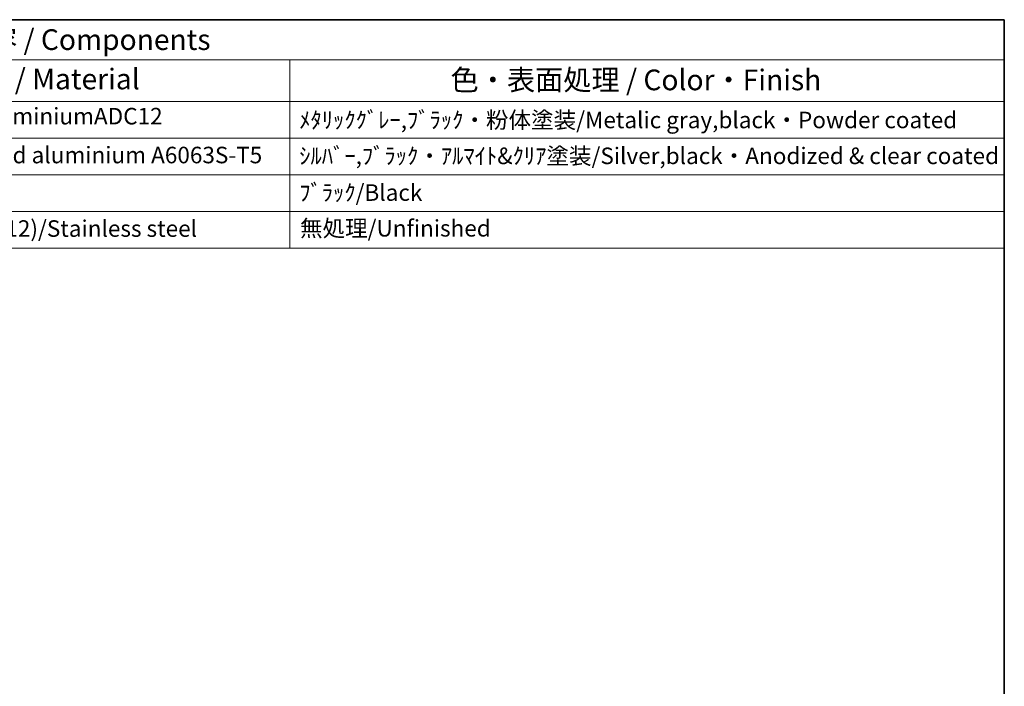
# Model space of a CAD drawing. Units: millimetres. Extents: x 36 to 4172, y 20 to 863.
# Drawn here: x 716 to 1014, y 521 to 722 of the extents above; entities that cross this region are included whole.
import ezdxf

# ---------------------------------------------------------------- set-up
doc = ezdxf.new("R2010")
doc.units = ezdxf.units.MM
doc.header["$LTSCALE"] = 2.5
doc.layers.add('Border (ISO)', color=7, linetype='Continuous', lineweight=35)
doc.layers.add('Symbol (ISO)', color=7, linetype='Continuous', lineweight=18)
doc.styles.add('Note Text (TK)', font='txt')
doc.styles.add('Note Text (TK2)', font='txt')

# ---------------------------------------------------------------- blocks, each defined once
blk = doc.blocks.new('図面枠 tk図枠')
at = {"layer": 'Border (ISO)'}
for p, q in [((14.5, 289), (405.5, 289)), ((405.5, 289), (405.5, 8))]:
    blk.add_line(p, q, dxfattribs=at)
blk = doc.blocks.new('構成内容 _ Components')
at = {"layer": 'Symbol (ISO)'}
for p, q in [((405.5, 289), (181.64, 289)), ((405.5, 289), (405.5, 284.16)), ((405.5, 284.16), (181.64, 284.16)), ((319.08, 284.16), (319.08, 279.12)), ((405.5, 284.16), (405.5, 279.12)), ((405.5, 279.12), (181.64, 279.12)), ((319.08, 279.12), (319.08, 261.39)), ((405.5, 279.12), (405.5, 261.39)), ((405.5, 274.69), (181.64, 274.69)), ((405.5, 270.25), (181.64, 270.25)), ((405.5, 265.82), (181.64, 265.82)), ((405.5, 261.39), (181.64, 261.39))]:
    blk.add_line(p, q, dxfattribs=at)
at = {"layer": 'Symbol (ISO)', "color": 7, "attachment_point": 7}
for s, insert, char_height, style in [('構成内容 / Components', (272.47, 284.56), 2.5, 'Note Text (TK)'), ('材質 / Material', (278.23, 279.8), 2.5, 'Note Text (TK)'), ('色・表面処理 / Color・Finish', (338.52, 279.69), 2.5, 'Note Text (TK)'), ('ADC12/Diecast aluminiumADC12', (262.19, 275.71), 2, 'Note Text (TK2)'), ('ﾒﾀﾘｯｸｸﾞﾚｰ,ﾌﾞﾗｯｸ・粉体塗装/Metalic gray,black・Powder coated', (320.22, 275.25), 2, 'Note Text (TK2)'), ('ｱﾙﾐ押出材/Extruded aluminium A6063S-T5', (262.29, 271.01), 2, 'Note Text (TK2)'), ('ｼﾙﾊﾞｰ,ﾌﾞﾗｯｸ・ｱﾙﾏｲﾄ&ｸﾘｱ塗装/Silver,black・Anodized & clear coated', (320.22, 270.91), 2, 'Note Text (TK2)'), ('ﾌﾞﾗｯｸ/Black', (320.22, 266.47), 2, 'Note Text (TK2)'), ('ｽﾃﾝﾚｽ(ﾊﾞｲﾝﾄﾞM4×12)/Stainless steel', (262.29, 262.12), 2, 'Note Text (TK2)'), ('無処理/Unfinished', (320.31, 262.15), 2, 'Note Text (TK2)')]:
    blk.add_mtext(s, dxfattribs=dict(at, insert=insert, char_height=char_height, style=style))

msp = doc.modelspace()

# ---------------------------------------------------------------- block references
at = {"xscale": 2.5, "yscale": 2.5, "zscale": 2.5}
msp.add_blockref('図面枠 tk図枠', (0, 0), dxfattribs=at)
at = {"layer": 'Symbol (ISO)', "xscale": 2.5, "yscale": 2.5, "zscale": 2.5}
msp.add_blockref('構成内容 _ Components', (0, 0), dxfattribs=at)

doc.saveas('drawing.dxf')
